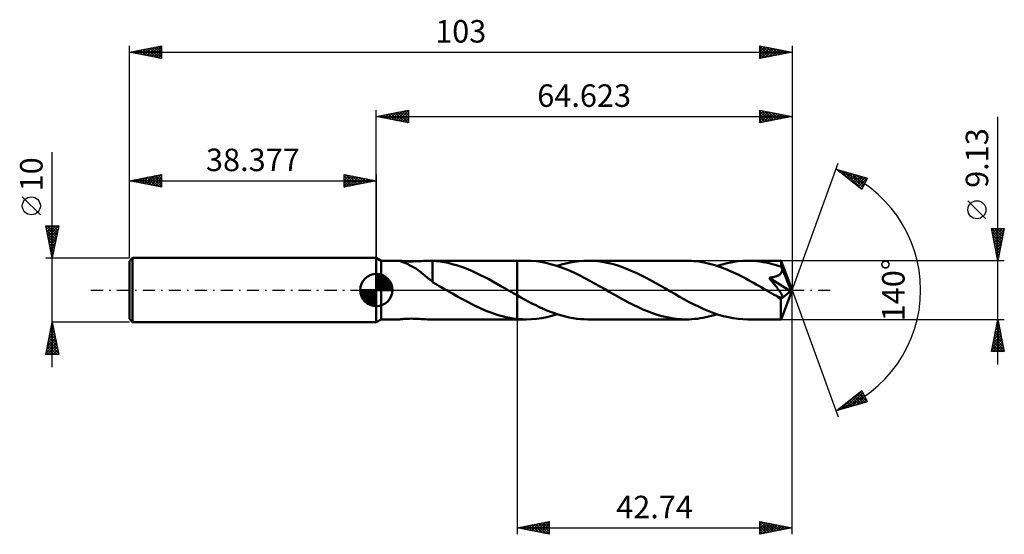
# Model space of a CAD drawing. Units: millimetres. Extents: x -55 to 98, y -38 to 42.
import ezdxf
from ezdxf.enums import TextEntityAlignment as Align

# ---------------------------------------------------------------- set-up
doc = ezdxf.new("R2010")
doc.units = ezdxf.units.MM
doc.header["$LTSCALE"] = 4.75
doc.linetypes.add('LONGDASH_DASH', pattern=[0.85, 0.4, -0.2, 0.05, -0.2])
for name, color, linetype in [('1', 4, 'CONTINUOUS'), ('2', 7, 'CONTINUOUS'), ('4', 2, 'LONGDASH_DASH'), ('CUT', 1, 'CONTINUOUS'), ('NOCUT', 7, 'CONTINUOUS'), ('SK1', 4, 'CONTINUOUS'), ('SK2', 7, 'CONTINUOUS'), ('SK4', 2, 'LONGDASH_DASH')]:
    doc.layers.add(name, color=color, linetype=linetype)
doc.styles.get("Standard").update_dxf_attribs({"font": 'Monospac821 BT'})

msp = doc.modelspace()

# ---------------------------------------------------------------- linework, layer by layer
at = {"layer": '1', "color": 4, "linetype": 'CONTINUOUS', "lineweight": 50}
for p, q in [((0.75, 4.56), (0, 5)), ((0, -5), (0, 5)), ((0.75, 4.56), (3.61, 4.56)), ((0.75, -4.57), (0.75, 4.56)), ((3.6, 4.56), (3.6, 4.56)), ((3.6, 4.56), (3.6, 4.56)), ((3.64, 4.54), (3.6, 4.56)), ((3.6, 4.56), (3.61, 4.56)), ((3.6, 4.56), (3.6, 4.56)), ((3.6, 4.56), (3.6, 4.56)), ((3.67, 4.56), (3.61, 4.56)), ((3.61, 4.56), (3.61, 4.56)), ((3.7, 4.52), (3.64, 4.54)), ((3.78, 4.55), (3.67, 4.56)), ((3.78, 4.49), (3.7, 4.52)), ((3.92, 4.53), (3.78, 4.55)), ((3.88, 4.45), (3.78, 4.49)), ((4, 4.41), (3.88, 4.45)), ((4.09, 4.51), (3.92, 4.53)), ((4.13, 4.36), (4, 4.41)), ((4.28, 4.5), (4.09, 4.51)), ((4.28, 4.3), (4.13, 4.36)), ((4.48, 4.48), (4.28, 4.5)), ((4.44, 4.23), (4.28, 4.3)), ((4.61, 4.16), (4.44, 4.23)), ((4.69, 4.47), (4.48, 4.48)), ((4.79, 4.08), (4.61, 4.16)), ((4.93, 4.46), (4.69, 4.47)), ((4.98, 3.99), (4.79, 4.08)), ((5.18, 4.46), (4.93, 4.46)), ((5.17, 3.89), (4.98, 3.99)), ((5.36, 3.79), (5.17, 3.89)), ((5.45, 4.45), (5.18, 4.46)), ((5.55, 3.69), (5.36, 3.79)), ((5.45, 4.45), (5.73, 4.46)), ((5.75, 3.57), (5.55, 3.69)), ((5.73, 4.46), (6.03, 4.47)), ((5.94, 3.46), (5.75, 3.57)), ((6.13, 3.34), (5.94, 3.46)), ((6.03, 4.47), (6.34, 4.48)), ((6.33, 3.21), (6.13, 3.34)), ((6.52, 3.07), (6.33, 3.21)), ((6.34, 4.48), (6.66, 4.5)), ((6.71, 2.94), (6.52, 3.07)), ((6.66, 4.5), (6.99, 4.52)), ((6.99, 4.52), (7.31, 4.53)), ((7.31, 4.53), (7.63, 4.55)), ((7.63, 4.55), (7.95, 4.56)), ((7.95, 4.56), (8.26, 4.57)), ((8.25, 4.56), (21.88, 4.56)), ((8.34, 4.56), (8.26, 4.57)), ((8.42, 4.56), (8.34, 4.56)), ((8.5, 4.56), (8.42, 4.56)), ((8.58, 4.56), (8.5, 4.56)), ((8.66, 4.56), (8.58, 4.56)), ((8.74, 4.55), (8.66, 4.56)), ((9.32, 4.5), (8.74, 4.55)), ((8.74, 1.44), (8.74, 4.55)), ((9.92, 4.44), (9.32, 4.5)), ((10.55, 4.34), (9.92, 4.44)), ((11.18, 4.21), (10.55, 4.34)), ((11.81, 4.05), (11.18, 4.21)), ((12.44, 3.87), (11.81, 4.05)), ((13.07, 3.67), (12.44, 3.87)), ((13.7, 3.44), (13.07, 3.67)), ((14.33, 3.19), (13.7, 3.44)), ((14.96, 2.93), (14.33, 3.19)), ((23.31, 4.57), (21.88, 4.57)), ((21.88, 4.56), (21.88, 4.57)), ((21.88, -0.81), (21.88, 4.56)), ((21.88, -4.57), (21.88, 4.57)), ((24.07, 4.55), (23.31, 4.57)), ((24.83, 4.48), (24.07, 4.55)), ((25.59, 4.38), (24.83, 4.48)), ((26.34, 4.24), (25.59, 4.38)), ((27.1, 4.05), (26.34, 4.24)), ((27.86, 3.83), (27.1, 4.05)), ((28.61, 3.58), (27.86, 3.83)), ((28.1, 3.75), (28.79, 3.96)), ((29.37, 3.29), (28.61, 3.58)), ((28.79, 3.96), (29.47, 4.15)), ((30.13, 2.97), (29.37, 3.29)), ((29.47, 4.15), (30.16, 4.3)), ((30.16, 4.3), (30.84, 4.41)), ((30.84, 4.41), (31.52, 4.5)), ((31.52, 4.5), (32.21, 4.55)), ((32.21, 4.55), (32.89, 4.57)), ((33.64, 4.55), (32.89, 4.57)), ((48.17, 4.57), (32.89, 4.57)), ((34.39, 4.48), (33.64, 4.55)), ((35.14, 4.38), (34.39, 4.48)), ((35.89, 4.24), (35.14, 4.38)), ((36.64, 4.06), (35.89, 4.24)), ((37.39, 3.85), (36.64, 4.06)), ((38.13, 3.6), (37.39, 3.85)), ((38.88, 3.32), (38.13, 3.6)), ((39.63, 3.01), (38.88, 3.32)), ((48.57, 4.56), (48.17, 4.57)), ((48.97, 4.54), (48.57, 4.56)), ((49.38, 4.51), (48.97, 4.54)), ((49.78, 4.47), (49.38, 4.51)), ((50.18, 4.42), (49.78, 4.47)), ((50.58, 4.35), (50.18, 4.42)), ((50.99, 4.28), (50.58, 4.35)), ((51.39, 4.19), (50.99, 4.28)), ((51.79, 4.1), (51.39, 4.19)), ((52.2, 3.99), (51.79, 4.1)), ((52.6, 3.87), (52.2, 3.99)), ((53, 3.74), (52.6, 3.87)), ((52.96, 3.75), (53.76, 4)), ((53.4, 3.6), (53, 3.74)), ((53.81, 3.46), (53.4, 3.6)), ((53.76, 4), (54.56, 4.2)), ((54.21, 3.3), (53.81, 3.46)), ((54.61, 3.13), (54.21, 3.3)), ((54.56, 4.2), (55.36, 4.36)), ((55.02, 2.96), (54.61, 3.13)), ((55.36, 4.36), (56.16, 4.47)), ((56.16, 4.47), (56.95, 4.54)), ((56.95, 4.54), (57.75, 4.57)), ((58.23, 4.56), (57.75, 4.57)), ((62.92, 4.56), (57.75, 4.57)), ((58.7, 4.53), (58.23, 4.56)), ((59.17, 4.49), (58.7, 4.53)), ((59.65, 4.43), (59.17, 4.49)), ((60.12, 4.36), (59.65, 4.43)), ((60.59, 4.27), (60.12, 4.36)), ((61.07, 4.17), (60.59, 4.27)), ((61.54, 4.05), (61.07, 4.17)), ((62.01, 3.92), (61.54, 4.05)), ((62.49, 3.77), (62.01, 3.92)), ((62.96, 3.61), (62.49, 3.77)), ((62.93, 4.54), (62.92, 4.56)), ((64.62, 0), (62.92, 4.56)), ((62.92, 4.56), (62.92, 4.56)), ((62.92, 4.56), (62.92, 4.56)), ((62.92, 4.56), (62.92, 4.56)), ((62.92, 4.56), (62.92, 4.56)), ((62.92, 4.56), (62.92, 4.56)), ((62.92, 4.56), (62.92, 4.56)), ((62.93, 4.52), (62.93, 4.54)), ((62.94, 4.48), (62.93, 4.52)), ((62.94, 4.43), (62.94, 4.48)), ((62.94, 4.37), (62.94, 4.43)), ((62.95, 4.3), (62.94, 4.37)), ((62.95, 4.23), (62.95, 4.3)), ((62.96, 4.14), (62.95, 4.23)), ((62.96, 4.05), (62.96, 4.14)), ((64.62, 0), (62.96, 4.05)), ((62.96, 3.61), (62.96, 4.05)), ((62.97, 3.59), (62.96, 3.61)), ((62.98, 3.56), (62.97, 3.59)), ((62.99, 3.54), (62.98, 3.56)), ((63, 3.52), (62.99, 3.54)), ((63.01, 3.49), (63, 3.52)), ((63.02, 3.47), (63.01, 3.49)), ((63.03, 3.45), (63.02, 3.47)), ((63.05, 3.35), (63.03, 3.45)), ((63.64, 1.96), (63.03, 3.45)), ((63.07, 3.26), (63.05, 3.35)), ((63.06, 2.97), (63.07, 3.06)), ((63.08, 3.16), (63.07, 3.26)), ((63.07, 3.06), (63.08, 3.16)), ((6.91, 2.79), (6.71, 2.94)), ((7.1, 2.65), (6.91, 2.79)), ((7.29, 2.49), (7.1, 2.65)), ((7.48, 2.34), (7.29, 2.49)), ((7.67, 2.18), (7.48, 2.34)), ((7.85, 2.03), (7.67, 2.18)), ((8.03, 1.87), (7.85, 2.03)), ((8.21, 1.72), (8.03, 1.87)), ((8.39, 1.57), (8.21, 1.72)), ((8.56, 1.42), (8.39, 1.57)), ((15.59, 2.64), (14.96, 2.93)), ((16.22, 2.33), (15.59, 2.64)), ((16.85, 2.01), (16.22, 2.33)), ((17.48, 1.68), (16.85, 2.01)), ((18.11, 1.34), (17.48, 1.68)), ((30.89, 2.63), (30.13, 2.97)), ((31.65, 2.26), (30.89, 2.63)), ((32.41, 1.87), (31.65, 2.26)), ((33.17, 1.46), (32.41, 1.87)), ((40.37, 2.67), (39.63, 3.01)), ((41.12, 2.31), (40.37, 2.67)), ((41.86, 1.93), (41.12, 2.31)), ((42.61, 1.53), (41.86, 1.93)), ((43.36, 1.12), (42.61, 1.53)), ((55.42, 2.78), (55.02, 2.96)), ((55.83, 2.59), (55.42, 2.78)), ((56.23, 2.4), (55.83, 2.59)), ((56.63, 2.2), (56.23, 2.4)), ((57.03, 1.99), (56.63, 2.2)), ((57.44, 1.78), (57.03, 1.99)), ((57.84, 1.56), (57.44, 1.78)), ((58.24, 1.34), (57.84, 1.56)), ((61.05, 1.9), (61.18, 1.92)), ((61.17, 1.76), (61.05, 1.9)), ((64.39, -0.19), (61.05, 1.9)), ((61.29, 1.61), (61.17, 1.76)), ((61.18, 1.92), (61.3, 1.94)), ((61.4, 1.47), (61.29, 1.61)), ((61.3, 1.94), (61.43, 1.96)), ((61.43, 1.96), (61.55, 1.98)), ((61.55, 1.98), (61.67, 2)), ((61.67, 2), (61.78, 2.03)), ((61.78, 2.03), (61.9, 2.06)), ((61.9, 2.06), (62, 2.09)), ((62, 2.09), (62.11, 2.12)), ((62.11, 2.12), (62.21, 2.16)), ((62.21, 2.16), (62.32, 2.2)), ((62.32, 2.2), (62.42, 2.24)), ((62.42, 2.24), (62.52, 2.29)), ((62.52, 2.29), (62.61, 2.34)), ((62.61, 2.34), (62.7, 2.4)), ((62.7, 2.4), (62.78, 2.47)), ((62.78, 2.47), (62.85, 2.54)), ((62.85, 2.54), (62.91, 2.61)), ((62.91, 2.61), (62.97, 2.7)), ((62.97, 2.7), (63.01, 2.78)), ((63.01, 2.78), (63.04, 2.87)), ((63.04, 2.87), (63.06, 2.97)), ((63.93, 1.27), (63.64, 1.96)), ((8.74, 1.27), (8.56, 1.42)), ((8.74, 1.45), (8.74, 1.45)), ((8.74, 1.45), (8.74, 1.45)), ((8.74, 1.44), (8.74, 1.45)), ((8.74, 1.41), (8.74, 1.45)), ((8.74, 1.44), (8.74, 1.44)), ((8.74, 1.44), (8.74, 1.44)), ((8.74, 1.38), (8.74, 1.41)), ((8.74, 1.35), (8.74, 1.38)), ((8.74, 1.32), (8.74, 1.35)), ((8.74, 1.3), (8.74, 1.32)), ((8.74, 1.27), (8.74, 1.3)), ((8.74, 1.23), (8.74, 1.27)), ((9.11, 1.01), (8.74, 1.23)), ((9.46, 0.81), (9.11, 1.01)), ((9.79, 0.63), (9.46, 0.81)), ((10.08, 0.46), (9.79, 0.63)), ((10.35, 0.31), (10.08, 0.46)), ((10.62, 0.15), (10.35, 0.31)), ((10.89, 0), (10.62, 0.15)), ((10.96, -0.04), (10.89, 0)), ((18.74, 0.99), (18.11, 1.34)), ((19.37, 0.63), (18.74, 0.99)), ((20, 0.27), (19.37, 0.63)), ((20.08, 0.22), (20, 0.27)), ((20.15, 0.18), (20.08, 0.22)), ((20.31, 0.09), (20.15, 0.18)), ((20.39, 0.04), (20.31, 0.09)), ((20.46, 0), (20.39, 0.04)), ((20.67, -0.12), (20.46, 0)), ((33.93, 1.04), (33.17, 1.46)), ((34.69, 0.61), (33.93, 1.04)), ((35.45, 0.17), (34.69, 0.61)), ((36.21, -0.27), (35.45, 0.17)), ((44.11, 0.7), (43.36, 1.12)), ((44.86, 0.27), (44.11, 0.7)), ((45.62, -0.17), (44.86, 0.27)), ((58.64, 1.12), (58.24, 1.34)), ((59.05, 0.89), (58.64, 1.12)), ((59.45, 0.66), (59.05, 0.89)), ((59.85, 0.43), (59.45, 0.66)), ((60.26, 0.2), (59.85, 0.43)), ((60.66, -0.04), (60.26, 0.2)), ((61.52, 1.33), (61.4, 1.47)), ((61.63, 1.2), (61.52, 1.33)), ((61.74, 1.06), (61.63, 1.2)), ((61.85, 0.93), (61.74, 1.06)), ((61.95, 0.8), (61.85, 0.93)), ((62.05, 0.68), (61.95, 0.8)), ((62.15, 0.56), (62.05, 0.68)), ((62.24, 0.44), (62.15, 0.56)), ((62.33, 0.32), (62.24, 0.44)), ((62.41, 0.21), (62.33, 0.32)), ((62.49, 0.1), (62.41, 0.21)), ((62.57, 0), (62.49, 0.1)), ((62.92, -4.56), (64.62, 0)), ((64.09, 0.85), (63.93, 1.27)), ((64.19, 0.58), (64.09, 0.85)), ((64.26, 0.38), (64.19, 0.58)), ((64.31, 0.23), (64.26, 0.38)), ((64.34, 0.1), (64.31, 0.23)), ((64.34, 0.05), (64.33, 0.1)), ((64.62, 0), (64.33, 0.1)), ((64.34, 0.1), (64.33, 0.1)), ((64.62, 0), (64.34, 0.1)), ((64.36, 0.01), (64.34, 0.05)), ((64.36, -0.03), (64.36, 0.01)), ((11.04, -0.09), (10.96, -0.04)), ((11.12, -0.13), (11.04, -0.09)), ((11.19, -0.18), (11.12, -0.13)), ((11.27, -0.22), (11.19, -0.18)), ((11.35, -0.27), (11.27, -0.22)), ((11.93, -0.6), (11.35, -0.27)), ((12.52, -0.94), (11.93, -0.6)), ((13.1, -1.26), (12.52, -0.94)), ((13.69, -1.58), (13.1, -1.26)), ((20.87, -0.23), (20.67, -0.12)), ((21.07, -0.35), (20.87, -0.23)), ((21.27, -0.47), (21.07, -0.35)), ((21.48, -0.58), (21.27, -0.47)), ((21.68, -0.7), (21.48, -0.58)), ((21.88, -0.81), (21.68, -0.7)), ((21.88, -0.81), (21.88, -0.81)), ((21.88, -0.81), (21.88, -0.81)), ((21.88, -0.81), (21.88, -0.81)), ((21.88, -0.81), (21.88, -0.81)), ((22.46, -1.14), (21.88, -0.81)), ((23.04, -1.46), (22.46, -1.14)), ((23.62, -1.77), (23.04, -1.46)), ((36.96, -0.7), (36.21, -0.27)), ((37.7, -1.12), (36.96, -0.7)), ((38.44, -1.53), (37.7, -1.12)), ((39.19, -1.93), (38.44, -1.53)), ((46.38, -0.61), (45.62, -0.17)), ((47.14, -1.04), (46.38, -0.61)), ((47.9, -1.46), (47.14, -1.04)), ((48.65, -1.87), (47.9, -1.46)), ((61.07, -0.27), (60.66, -0.04)), ((61.24, -0.37), (61.07, -0.27)), ((61.41, -0.47), (61.24, -0.37)), ((61.59, -0.57), (61.41, -0.47)), ((61.76, -0.67), (61.59, -0.57)), ((61.94, -0.77), (61.76, -0.67)), ((62.11, -0.86), (61.94, -0.77)), ((62.2, -0.91), (62.11, -0.86)), ((62.28, -0.95), (62.2, -0.91)), ((62.37, -0.99), (62.28, -0.95)), ((62.46, -1.03), (62.37, -0.99)), ((62.54, -1.07), (62.46, -1.03)), ((62.63, -1.1), (62.54, -1.07)), ((62.64, -0.1), (62.57, 0)), ((62.71, -1.13), (62.63, -1.1)), ((62.71, -0.2), (62.64, -0.1)), ((62.78, -0.29), (62.71, -0.2)), ((62.79, -1.15), (62.71, -1.13)), ((62.84, -0.38), (62.78, -0.29)), ((62.87, -1.17), (62.79, -1.15)), ((62.89, -0.47), (62.84, -0.38)), ((62.87, -1.41), (64.39, -0.19)), ((62.94, -1.18), (62.87, -1.17)), ((62.87, -1.69), (62.87, -1.41)), ((62.95, -0.56), (62.89, -0.47)), ((63.01, -1.18), (62.94, -1.18)), ((62.99, -0.64), (62.95, -0.56)), ((63.04, -0.72), (62.99, -0.64)), ((63.01, -1.18), (63.07, -1.17)), ((63.07, -0.79), (63.04, -0.72)), ((63.1, -0.86), (63.07, -0.79)), ((63.07, -1.17), (63.11, -1.15)), ((63.13, -0.93), (63.1, -0.86)), ((63.11, -1.15), (63.14, -1.11)), ((63.14, -1), (63.13, -0.93)), ((63.15, -1.06), (63.14, -1)), ((63.14, -1.11), (63.15, -1.06)), ((64.37, -0.08), (64.36, -0.03)), ((64.38, -0.11), (64.37, -0.08)), ((64.38, -0.15), (64.38, -0.11)), ((64.39, -0.19), (64.38, -0.15)), ((14.27, -1.9), (13.69, -1.58)), ((14.86, -2.2), (14.27, -1.9)), ((15.45, -2.49), (14.86, -2.2)), ((16.03, -2.76), (15.45, -2.49)), ((16.61, -3.02), (16.03, -2.76)), ((17.2, -3.27), (16.61, -3.02)), ((24.2, -2.08), (23.62, -1.77)), ((24.78, -2.37), (24.2, -2.08)), ((25.36, -2.65), (24.78, -2.37)), ((25.94, -2.91), (25.36, -2.65)), ((26.52, -3.16), (25.94, -2.91)), ((39.93, -2.31), (39.19, -1.93)), ((40.68, -2.67), (39.93, -2.31)), ((41.43, -3), (40.68, -2.67)), ((42.17, -3.31), (41.43, -3)), ((49.41, -2.26), (48.65, -1.87)), ((50.17, -2.63), (49.41, -2.26)), ((50.93, -2.97), (50.17, -2.63)), ((51.69, -3.29), (50.93, -2.97)), ((62.87, -1.96), (62.87, -1.69)), ((62.87, -2.22), (62.87, -1.96)), ((62.87, -2.48), (62.87, -2.22)), ((62.87, -2.73), (62.87, -2.48)), ((62.87, -2.96), (62.87, -2.73)), ((62.87, -3.19), (62.87, -2.96)), ((0, -5), (0.75, -4.57)), ((0.75, -4.57), (3.61, -4.57)), ((3.61, -4.57), (3.67, -4.56)), ((3.67, -4.56), (3.78, -4.55)), ((3.78, -4.55), (3.92, -4.53)), ((3.92, -4.53), (4.09, -4.51)), ((4.09, -4.51), (4.28, -4.5)), ((4.28, -4.5), (4.48, -4.48)), ((4.48, -4.48), (4.69, -4.47)), ((4.69, -4.47), (4.93, -4.46)), ((4.93, -4.46), (5.18, -4.46)), ((5.18, -4.46), (5.45, -4.45)), ((5.73, -4.46), (5.45, -4.45)), ((6.03, -4.47), (5.73, -4.46)), ((6.34, -4.48), (6.03, -4.47)), ((6.66, -4.5), (6.34, -4.48)), ((6.99, -4.52), (6.66, -4.5)), ((7.31, -4.53), (6.99, -4.52)), ((7.63, -4.55), (7.31, -4.53)), ((7.95, -4.56), (7.63, -4.55)), ((8.26, -4.57), (7.95, -4.56)), ((8.25, -4.57), (21.88, -4.57)), ((17.78, -3.49), (17.2, -3.27)), ((18.37, -3.7), (17.78, -3.49)), ((18.95, -3.89), (18.37, -3.7)), ((19.54, -4.06), (18.95, -3.89)), ((20.12, -4.2), (19.54, -4.06)), ((20.71, -4.32), (20.12, -4.2)), ((21.3, -4.42), (20.71, -4.32)), ((21.88, -4.49), (21.3, -4.42)), ((21.88, -4.49), (21.88, -4.49)), ((21.88, -4.49), (21.88, -4.49)), ((21.88, -4.49), (21.88, -4.49)), ((21.88, -4.49), (21.88, -4.49)), ((21.88, -4.49), (21.88, -4.49)), ((22.09, -4.51), (21.88, -4.49)), ((21.88, -4.57), (21.88, -4.49)), ((21.88, -4.57), (21.88, -4.57)), ((21.88, -4.57), (23.31, -4.57)), ((22.29, -4.53), (22.09, -4.51)), ((22.5, -4.54), (22.29, -4.53)), ((22.7, -4.55), (22.5, -4.54)), ((22.9, -4.56), (22.7, -4.55)), ((23.11, -4.56), (22.9, -4.56)), ((23.31, -4.57), (23.11, -4.56)), ((23.31, -4.57), (24.11, -4.54)), ((24.11, -4.54), (24.91, -4.47)), ((24.91, -4.47), (25.71, -4.36)), ((25.71, -4.36), (26.51, -4.2)), ((26.51, -4.2), (27.31, -4)), ((27.1, -3.4), (26.52, -3.16)), ((27.68, -3.61), (27.1, -3.4)), ((27.31, -4), (28.1, -3.75)), ((28.26, -3.81), (27.68, -3.61)), ((28.84, -3.98), (28.26, -3.81)), ((29.42, -4.13), (28.84, -3.98)), ((30, -4.26), (29.42, -4.13)), ((30.58, -4.37), (30, -4.26)), ((31.16, -4.46), (30.58, -4.37)), ((31.74, -4.52), (31.16, -4.46)), ((32.31, -4.55), (31.74, -4.52)), ((32.89, -4.57), (32.31, -4.55)), ((32.89, -4.57), (48.17, -4.57)), ((42.92, -3.6), (42.17, -3.31)), ((43.67, -3.84), (42.92, -3.6)), ((44.41, -4.06), (43.67, -3.84)), ((45.16, -4.24), (44.41, -4.06)), ((45.92, -4.38), (45.16, -4.24)), ((46.67, -4.48), (45.92, -4.38)), ((47.42, -4.54), (46.67, -4.48)), ((48.17, -4.57), (47.42, -4.54)), ((48.17, -4.57), (48.61, -4.56)), ((48.61, -4.56), (49.04, -4.54)), ((49.04, -4.54), (49.48, -4.5)), ((49.48, -4.5), (49.91, -4.46)), ((49.91, -4.46), (50.35, -4.39)), ((50.35, -4.39), (50.78, -4.32)), ((50.78, -4.32), (51.22, -4.23)), ((51.22, -4.23), (51.65, -4.13)), ((51.65, -4.13), (52.09, -4.02)), ((52.45, -3.58), (51.69, -3.29)), ((52.09, -4.02), (52.53, -3.89)), ((53.21, -3.83), (52.45, -3.58)), ((52.53, -3.89), (52.96, -3.75)), ((53.97, -4.05), (53.21, -3.83)), ((54.73, -4.24), (53.97, -4.05)), ((55.49, -4.38), (54.73, -4.24)), ((56.24, -4.48), (55.49, -4.38)), ((57, -4.54), (56.24, -4.48)), ((57.75, -4.57), (57, -4.54)), ((57.75, -4.57), (62.92, -4.57)), ((62.88, -3.4), (62.87, -3.19)), ((62.88, -3.6), (62.88, -3.4)), ((62.88, -3.78), (62.88, -3.6)), ((62.88, -3.95), (62.88, -3.78)), ((62.89, -4.09), (62.88, -3.95)), ((62.89, -4.21), (62.89, -4.09)), ((62.9, -4.32), (62.89, -4.21)), ((62.9, -4.41), (62.9, -4.32)), ((62.9, -4.47), (62.9, -4.41)), ((62.91, -4.52), (62.9, -4.47)), ((62.91, -4.55), (62.91, -4.52)), ((62.92, -4.57), (62.91, -4.55)), ((62.92, -4.57), (62.92, -4.56)), ((62.92, -4.56), (62.92, -4.56)), ((62.92, -4.56), (62.92, -4.56)), ((62.92, -4.56), (62.92, -4.56)), ((62.92, -4.56), (62.92, -4.56)), ((62.92, -4.56), (62.92, -4.56))]:
    msp.add_line(p, q, dxfattribs=at)
msp.add_ellipse((64.62, 0), major_axis=(-6.45, 4.2), ratio=0.278612, start_param=1.356636, end_param=1.479737, dxfattribs=at)
at = {"layer": '2', "color": 7, "linetype": 'CONTINUOUS', "lineweight": 25}
for p, q in [((0, 5), (0, 28)), ((0, 27), (5, 28)), ((1.99, 26.6), (2.99, 27.6)), ((2.35, 26.53), (3.52, 27.7)), ((2.7, 26.46), (4.05, 27.81)), ((2.96, 27.59), (4.43, 26.11)), ((3.05, 26.39), (4.58, 27.92)), ((3.31, 27.66), (4.96, 26.01)), ((3.41, 26.32), (5, 27.91)), ((3.66, 27.73), (5, 26.4)), ((4.02, 27.8), (5, 26.82)), ((4.37, 27.87), (5, 27.24)), ((4.72, 27.94), (5, 27.67)), ((5, 28), (5, 26)), ((59.62, 26), (59.62, 28)), ((59.62, 28), (64.62, 27)), ((59.62, 27.67), (59.9, 27.94)), ((59.62, 27.24), (60.25, 27.87)), ((59.62, 26.82), (60.61, 27.8)), ((59.62, 27.78), (61.1, 26.3)), ((59.62, 26.4), (60.96, 27.73)), ((59.66, 26.01), (61.31, 27.66)), ((59.87, 27.95), (61.46, 26.37)), ((60.19, 26.11), (61.67, 27.59)), ((60.4, 27.84), (61.81, 26.44)), ((60.93, 27.74), (62.16, 26.51)), ((61.46, 27.63), (62.52, 26.58)), ((64.62, 28), (64.62, 0)), ((0, 27), (64.62, 27)), ((5, 26), (0, 27)), ((0.13, 27.03), (0.19, 26.96)), ((0.23, 26.95), (0.34, 27.07)), ((0.48, 27.1), (0.72, 26.86)), ((0.58, 26.88), (0.87, 27.17)), ((0.83, 27.17), (1.25, 26.75)), ((0.93, 26.81), (1.4, 27.28)), ((1.19, 27.24), (1.78, 26.64)), ((1.29, 26.74), (1.93, 27.39)), ((1.54, 27.31), (2.31, 26.54)), ((1.64, 26.67), (2.46, 27.49)), ((1.9, 27.38), (2.84, 26.43)), ((2.25, 27.45), (3.37, 26.33)), ((2.6, 27.52), (3.9, 26.22)), ((3.76, 26.25), (5, 27.49)), ((4.12, 26.18), (5, 27.06)), ((4.47, 26.11), (5, 26.64)), ((4.82, 26.04), (5, 26.21)), ((59.62, 27.35), (60.75, 26.23)), ((64.62, 27), (59.62, 26)), ((59.62, 26.93), (60.4, 26.15)), ((59.62, 26.5), (60.04, 26.08)), ((59.62, 26.08), (59.69, 26.01)), ((60.72, 26.22), (62.02, 27.52)), ((61.25, 26.33), (62.37, 27.45)), ((61.78, 26.43), (62.73, 27.38)), ((61.99, 27.53), (62.87, 26.65)), ((62.31, 26.54), (63.08, 27.31)), ((62.52, 27.42), (63.22, 26.72)), ((62.84, 26.64), (63.43, 27.24)), ((63.05, 27.31), (63.58, 26.79)), ((63.37, 26.75), (63.79, 27.17)), ((63.58, 27.21), (63.93, 26.86)), ((63.9, 26.86), (64.14, 27.1)), ((64.12, 27.1), (64.28, 26.93)), ((64.43, 26.96), (64.5, 27.03)), ((96.62, -11.56), (96.62, 26.96)), ((64.62, 0), (71.81, 19.73)), ((71.46, 18.79), (76.37, 17.4)), ((75.45, 15.62), (71.46, 18.79)), ((71.61, 18.68), (71.66, 18.74)), ((71.62, 18.75), (72.01, 18.36)), ((71.84, 18.49), (71.99, 18.64)), ((72.08, 18.3), (72.32, 18.55)), ((72.21, 18.58), (74.08, 16.72)), ((72.32, 18.12), (72.65, 18.46)), ((72.8, 18.41), (75.5, 15.71)), ((72.55, 17.93), (72.98, 18.36)), ((72.79, 17.74), (73.31, 18.27)), ((73.02, 17.55), (73.64, 18.17)), ((73.26, 17.36), (73.98, 18.08)), ((73.4, 18.24), (75.65, 15.99)), ((73.5, 17.18), (74.31, 17.99)), ((73.73, 16.99), (74.64, 17.89)), ((73.97, 16.8), (74.97, 17.8)), ((73.99, 18.08), (75.79, 16.27)), ((74.21, 16.61), (75.3, 17.7)), ((74.44, 16.43), (75.63, 17.61)), ((74.58, 17.91), (75.93, 16.56)), ((74.68, 16.24), (75.96, 17.52)), ((74.91, 16.05), (76.29, 17.42)), ((75.18, 17.74), (76.08, 16.84)), ((76.37, 17.4), (75.45, 15.62)), ((75.77, 17.57), (76.22, 17.12)), ((76.36, 17.4), (76.37, 17.4)), ((75.15, 15.86), (76.03, 16.74)), ((75.39, 15.67), (75.58, 15.87)), ((94.77, 11.09), (91.97, 13.89)), ((96.62, 4.56), (95.62, 9.56)), ((95.62, 9.56), (97.62, 9.56)), ((95.63, 9.53), (95.66, 9.56)), ((95.65, 9.56), (97.29, 7.92)), ((95.7, 9.18), (96.08, 9.56)), ((95.77, 8.83), (96.51, 9.56)), ((95.84, 8.47), (96.93, 9.56)), ((95.91, 8.12), (97.36, 9.56)), ((95.98, 7.77), (97.58, 9.37)), ((96.08, 9.56), (97.37, 8.28)), ((96.5, 9.56), (97.44, 8.63)), ((97.62, 9.56), (96.62, 4.56)), ((96.93, 9.56), (97.51, 8.98)), ((97.35, 9.56), (97.58, 9.34)), ((95.72, 9.07), (97.22, 7.57)), ((95.83, 8.54), (97.15, 7.22)), ((95.93, 8.01), (97.08, 6.86)), ((96.05, 7.41), (97.48, 8.84)), ((96.12, 7.06), (97.37, 8.31)), ((96.19, 6.71), (97.27, 7.78)), ((96.04, 7.48), (97.01, 6.51)), ((96.15, 6.95), (96.94, 6.16)), ((96.25, 6.42), (96.87, 5.8)), ((96.27, 6.35), (97.16, 7.25)), ((96.34, 6), (97.05, 6.72)), ((96.41, 5.65), (96.95, 6.19)), ((96.36, 5.89), (96.8, 5.45)), ((96.46, 5.36), (96.73, 5.09)), ((96.48, 5.29), (96.84, 5.66)), ((96.55, 4.94), (96.74, 5.13)), ((96.57, 4.83), (96.66, 4.74)), ((96.62, 4.59), (96.63, 4.6)), ((97.62, 4.56), (62.96, 4.56)), ((64.62, -38), (64.62, 0)), ((64.62, 0), (71.81, -19.73)), ((21.88, -4.57), (21.88, -38)), ((62.96, -4.57), (97.62, -4.57)), ((95.62, -9.57), (96.62, -4.57)), ((96.62, -4.57), (97.62, -9.57)), ((96.62, -4.58), (96.63, -4.58)), ((96.2, -6.7), (96.91, -5.99)), ((96.3, -6.17), (96.84, -5.64)), ((96.34, -5.97), (97.05, -6.68)), ((96.41, -5.64), (96.77, -5.28)), ((96.41, -5.62), (96.94, -6.15)), ((96.48, -5.27), (96.83, -5.62)), ((96.51, -5.11), (96.7, -4.93)), ((96.55, -4.91), (96.73, -5.09)), ((95.77, -8.83), (97.19, -7.41)), ((95.88, -8.29), (97.12, -7.05)), ((95.98, -7.76), (97.05, -6.7)), ((96.06, -7.39), (97.47, -8.8)), ((96.09, -7.23), (96.98, -6.34)), ((96.13, -7.03), (97.36, -8.27)), ((96.2, -6.68), (97.26, -7.74)), ((96.27, -6.33), (97.15, -7.21)), ((95.66, -9.36), (97.26, -7.76)), ((95.7, -9.16), (96.11, -9.57)), ((95.78, -8.8), (96.54, -9.57)), ((95.85, -8.45), (96.96, -9.57)), ((95.88, -9.57), (97.33, -8.11)), ((95.92, -8.09), (97.39, -9.57)), ((95.99, -7.74), (97.58, -9.33)), ((96.3, -9.57), (97.4, -8.47)), ((96.73, -9.57), (97.47, -8.82)), ((97.15, -9.57), (97.54, -9.17)), ((97.62, -9.57), (95.62, -9.57)), ((95.63, -9.51), (95.69, -9.57)), ((97.58, -9.57), (97.62, -9.53)), ((71.46, -18.79), (75.45, -15.62)), ((72.2, -18.59), (74.03, -16.75)), ((72.79, -18.42), (75.5, -15.71)), ((73.38, -18.25), (75.64, -15.99)), ((73.98, -18.08), (75.79, -16.27)), ((74.03, -16.75), (75.05, -17.77)), ((74.27, -16.57), (75.38, -17.68)), ((74.5, -16.38), (75.71, -17.59)), ((74.57, -17.91), (75.93, -16.55)), ((74.74, -16.19), (76.04, -17.49)), ((74.97, -16), (76.36, -17.39)), ((75.16, -17.74), (76.08, -16.83)), ((75.21, -15.81), (75.92, -16.52)), ((75.45, -15.62), (76.37, -17.4)), ((75.45, -15.63), (75.47, -15.65)), ((76.37, -17.4), (71.46, -18.79)), ((72.14, -18.26), (72.41, -18.53)), ((72.37, -18.07), (72.74, -18.43)), ((72.61, -17.88), (73.07, -18.34)), ((72.85, -17.69), (73.4, -18.24)), ((73.08, -17.51), (73.73, -18.15)), ((73.32, -17.32), (74.06, -18.06)), ((73.56, -17.13), (74.39, -17.96)), ((73.79, -16.94), (74.72, -17.87)), ((75.75, -17.57), (76.22, -17.11)), ((76.35, -17.41), (76.36, -17.39)), ((71.6, -18.75), (71.96, -18.4)), ((71.67, -18.63), (71.75, -18.71)), ((71.9, -18.44), (72.08, -18.62)), ((21.88, -37), (26.88, -36)), ((23.06, -37.23), (23.64, -36.65)), ((23.41, -37.31), (24.17, -36.54)), ((23.44, -36.69), (24.22, -37.47)), ((23.76, -37.38), (24.7, -36.44)), ((23.8, -36.62), (24.75, -37.57)), ((24.12, -37.45), (25.23, -36.33)), ((24.15, -36.55), (25.28, -37.68)), ((24.47, -37.52), (25.76, -36.22)), ((24.5, -36.48), (25.81, -37.79)), ((24.82, -37.59), (26.29, -36.12)), ((24.86, -36.41), (26.34, -37.89)), ((25.18, -37.66), (26.83, -36.01)), ((25.21, -36.33), (26.87, -38)), ((25.53, -37.73), (26.88, -36.38)), ((25.56, -36.26), (26.88, -37.58)), ((25.92, -36.19), (26.88, -37.16)), ((26.27, -36.12), (26.88, -36.74)), ((26.62, -36.05), (26.88, -36.31)), ((26.88, -36), (26.88, -38)), ((59.62, -38), (59.62, -36)), ((59.62, -36), (64.62, -37)), ((59.62, -36.27), (59.85, -36.04)), ((59.62, -36.69), (60.2, -36.12)), ((59.62, -37.12), (60.55, -36.19)), ((59.62, -37.54), (60.91, -36.26)), ((59.62, -36.29), (61.05, -37.71)), ((59.62, -37.96), (61.26, -36.33)), ((59.62, -36.71), (60.7, -37.79)), ((59.79, -36.03), (61.4, -37.64)), ((60.11, -37.9), (61.61, -36.4)), ((60.32, -36.14), (61.76, -37.57)), ((60.64, -37.8), (61.97, -36.47)), ((60.85, -36.25), (62.11, -37.5)), ((61.17, -37.69), (62.32, -36.54)), ((61.38, -36.35), (62.46, -37.43)), ((61.7, -37.58), (62.67, -36.61)), ((61.91, -36.46), (62.82, -37.36)), ((62.23, -37.48), (63.03, -36.68)), ((62.44, -36.56), (63.17, -37.29)), ((62.97, -36.67), (63.52, -37.22)), ((21.88, -37), (64.62, -37)), ((26.88, -38), (21.88, -37)), ((22, -37.02), (22.05, -36.97)), ((22.03, -36.97), (22.1, -37.04)), ((22.35, -37.09), (22.58, -36.86)), ((22.38, -36.9), (22.63, -37.15)), ((22.7, -37.16), (23.11, -36.75)), ((22.73, -36.83), (23.16, -37.26)), ((23.09, -36.76), (23.69, -37.36)), ((25.88, -37.8), (26.88, -36.8)), ((26.24, -37.87), (26.88, -37.23)), ((26.59, -37.94), (26.88, -37.65)), ((64.62, -37), (59.62, -38)), ((59.62, -37.14), (60.34, -37.86)), ((59.62, -37.56), (59.99, -37.93)), ((59.62, -37.99), (59.64, -38)), ((62.76, -37.37), (63.38, -36.75)), ((63.29, -37.27), (63.73, -36.82)), ((63.51, -36.78), (63.88, -37.15)), ((63.82, -37.16), (64.09, -36.89)), ((64.04, -36.88), (64.23, -37.08)), ((64.35, -37.05), (64.44, -36.96)), ((64.57, -36.99), (64.58, -37.01))]:
    msp.add_line(p, q, dxfattribs=at)
msp.add_circle((93.37, 12.49), 1.4, dxfattribs=at)
msp.add_arc((64.62, 0), 20, 290, 70, dxfattribs=at)
at = {"layer": '4', "color": 2, "linetype": 'LONGDASH_DASH', "lineweight": 25}
msp.add_line((0, 0), (64.62, 0), dxfattribs=at)
at = {"layer": 'CUT', "color": 1, "linetype": 'CONTINUOUS', "lineweight": 25}
for p, q in [((62.96, 4.56), (21.88, 4.56)), ((21.88, 4.56), (21.88, 0)), ((64.62, 0), (62.96, 4.56)), ((21.88, 0), (64.62, 0))]:
    msp.add_line(p, q, dxfattribs=at)
at = {"layer": 'NOCUT', "color": 7, "linetype": 'CONTINUOUS', "lineweight": 25}
for p, q in [((0.75, 4.56), (0, 5)), ((0, 5), (0, 0)), ((21.88, 4.56), (0.75, 4.56)), ((21.88, 0), (21.88, 4.57)), ((21.88, 4.57), (21.88, 4.56)), ((21.88, 4.56), (21.88, 0)), ((21.88, 4.56), (21.88, 0)), ((0, 0), (21.88, 0))]:
    msp.add_line(p, q, dxfattribs=at)
at = {"layer": 'SK1', "color": 4, "linetype": 'CONTINUOUS', "lineweight": 50}
for p, q in [((-37.88, 5), (-38.38, 4.5)), ((0, 5), (-37.88, 5)), ((-37.88, 5), (-37.88, -5)), ((-38.38, 4.5), (-38.38, -4.5)), ((0, 0), (0, 2.5)), ((0, 2.44), (0.06, 2.5)), ((0, 2.08), (0.39, 2.47)), ((0, 2.44), (2.44, 0)), ((0, 1.73), (0.68, 2.41)), ((0, 1.37), (0.94, 2.32)), ((0, 1.02), (1.18, 2.2)), ((0, 2.08), (2.08, 0)), ((0, 0.67), (1.4, 2.07)), ((0, 0.31), (1.6, 1.92)), ((0, 1.73), (1.73, 0)), ((0.04, 0), (1.79, 1.75)), ((0.31, 2.48), (2.48, 0.31)), ((0.39, 0), (1.95, 1.56)), ((0.76, 2.38), (2.38, 0.76)), ((1.49, 2.01), (2.01, 1.49)), ((0, 0), (-2.5, 0)), ((-2.5, -0.06), (-2.44, 0)), ((-2.47, -0.39), (-2.08, 0)), ((-2.41, -0.68), (-1.73, 0)), ((-2.32, -0.94), (-1.37, 0)), ((-2.2, -1.18), (-1.02, 0)), ((-2.16, 0), (0, -2.16)), ((-2.07, -1.4), (-0.67, 0)), ((-1.92, -1.6), (-0.31, 0)), ((-1.81, 0), (0, -1.81)), ((-1.45, 0), (0, -1.45)), ((-1.1, 0), (0, -1.1)), ((-0.75, 0), (0, -0.75)), ((-0.39, 0), (0, -0.39)), ((-0.04, 0), (0, -0.04)), ((0, 1.37), (1.37, 0)), ((0, 1.02), (1.02, 0)), ((0, 0.67), (0.67, 0)), ((0, 0.31), (0.31, 0)), ((0, 0), (2.5, 0)), ((0, -2.5), (0, 0)), ((0.75, 0), (2.1, 1.35)), ((1.1, 0), (2.23, 1.13)), ((1.45, 0), (2.34, 0.88)), ((1.81, 0), (2.42, 0.62)), ((2.16, 0), (2.48, 0.32)), ((-2.5, -0.02), (-0.02, -2.5)), ((-2.47, -0.4), (-0.4, -2.47)), ((-2.34, -0.88), (-0.88, -2.34)), ((-1.75, -1.79), (0, -0.04)), ((-1.56, -1.95), (0, -0.39)), ((-1.35, -2.1), (0, -0.75)), ((-1.13, -2.23), (0, -1.1)), ((-0.88, -2.34), (0, -1.45)), ((-0.62, -2.42), (0, -1.81)), ((-0.32, -2.48), (0, -2.16)), ((-38.38, -4.5), (-37.88, -5)), ((-37.88, -5), (0, -5))]:
    msp.add_line(p, q, dxfattribs=at)
for start, end in [(90, 180), (0, 90), (180, 270), (270, 0)]:
    msp.add_arc((0, 0), 2.5, start, end, dxfattribs=at)
at = {"layer": 'SK2', "color": 7, "linetype": 'CONTINUOUS', "lineweight": 25}
for p, q in [((-38.38, 10), (-38.38, 38)), ((-38.38, 37), (-33.38, 38)), ((-38.38, 37), (64.62, 37)), ((-33.38, 36), (-38.38, 37)), ((-38.14, 36.95), (-38.02, 37.07)), ((-38.1, 37.06), (-37.96, 36.92)), ((-37.79, 36.88), (-37.49, 37.18)), ((-37.74, 37.13), (-37.43, 36.81)), ((-37.43, 36.81), (-36.96, 37.28)), ((-37.39, 37.2), (-36.9, 36.7)), ((-37.08, 36.74), (-36.43, 37.39)), ((-37.04, 37.27), (-36.36, 36.6)), ((-36.73, 36.67), (-35.9, 37.49)), ((-36.68, 37.34), (-35.83, 36.49)), ((-36.37, 36.6), (-35.37, 37.6)), ((-36.33, 37.41), (-35.3, 36.39)), ((-36.02, 36.53), (-34.84, 37.71)), ((-35.98, 37.48), (-34.77, 36.28)), ((-35.67, 36.46), (-34.31, 37.81)), ((-35.62, 37.55), (-34.24, 36.17)), ((-35.31, 36.39), (-33.78, 37.92)), ((-35.27, 37.62), (-33.71, 36.07)), ((-34.96, 36.32), (-33.38, 37.9)), ((-34.91, 37.69), (-33.38, 36.16)), ((-34.61, 36.25), (-33.38, 37.48)), ((-34.56, 37.76), (-33.38, 36.58)), ((-34.25, 36.18), (-33.38, 37.05)), ((-34.21, 37.83), (-33.38, 37)), ((-33.85, 37.9), (-33.38, 37.43)), ((-33.5, 37.98), (-33.38, 37.85)), ((-33.38, 38), (-33.38, 36)), ((59.62, 36), (59.62, 38)), ((59.62, 38), (64.62, 37)), ((59.62, 37.91), (59.7, 37.99)), ((59.62, 37.96), (61.25, 36.33)), ((59.62, 37.49), (60.05, 37.91)), ((59.62, 37.06), (60.4, 37.84)), ((59.62, 36.64), (60.76, 37.77)), ((59.62, 36.21), (61.11, 37.7)), ((59.62, 37.53), (60.9, 36.26)), ((59.62, 37.11), (60.55, 36.18)), ((64.62, 37), (59.62, 36)), ((59.89, 36.05), (61.47, 37.63)), ((60.1, 37.9), (61.61, 36.4)), ((60.42, 36.16), (61.82, 37.56)), ((60.63, 37.8), (61.96, 36.47)), ((60.95, 36.26), (62.17, 37.49)), ((61.16, 37.69), (62.32, 36.54)), ((61.48, 36.37), (62.53, 37.42)), ((61.69, 37.59), (62.67, 36.61)), ((62.01, 36.48), (62.88, 37.35)), ((62.22, 37.48), (63.02, 36.68)), ((62.54, 36.58), (63.23, 37.28)), ((62.75, 37.37), (63.38, 36.75)), ((63.07, 36.69), (63.59, 37.21)), ((63.28, 37.27), (63.73, 36.82)), ((63.6, 36.8), (63.94, 37.14)), ((63.81, 37.16), (64.08, 36.89)), ((64.13, 36.9), (64.29, 37.07)), ((64.34, 37.06), (64.44, 36.96)), ((64.62, 38), (64.62, 0)), ((-33.9, 36.1), (-33.38, 36.63)), ((-33.55, 36.03), (-33.38, 36.2)), ((59.62, 36.68), (60.19, 36.11)), ((59.62, 36.26), (59.84, 36.04)), ((-50.38, -12), (-50.38, 21.45)), ((-38.38, 5), (-38.38, 18)), ((-38.38, 17), (-33.38, 18)), ((-38.38, 17), (0, 17)), ((-33.38, 16), (-38.38, 17)), ((-38.19, 16.96), (-38.1, 17.06)), ((-38.15, 17.05), (-38.03, 16.93)), ((-37.84, 16.89), (-37.57, 17.16)), ((-37.79, 17.12), (-37.5, 16.82)), ((-37.48, 16.82), (-37.04, 17.27)), ((-37.44, 17.19), (-36.97, 16.72)), ((-37.13, 16.75), (-36.51, 17.37)), ((-37.09, 17.26), (-36.44, 16.61)), ((-36.78, 16.68), (-35.98, 17.48)), ((-36.73, 17.33), (-35.91, 16.51)), ((-36.42, 16.61), (-35.45, 17.59)), ((-36.38, 17.4), (-35.38, 16.4)), ((-36.07, 16.54), (-34.92, 17.69)), ((-36.02, 17.47), (-34.85, 16.29)), ((-35.72, 16.47), (-34.39, 17.8)), ((-35.67, 17.54), (-34.32, 16.19)), ((-35.36, 16.4), (-33.86, 17.9)), ((-35.32, 17.61), (-33.79, 16.08)), ((-35.01, 16.33), (-33.38, 17.96)), ((-34.96, 17.68), (-33.38, 16.1)), ((-34.66, 16.26), (-33.38, 17.53)), ((-34.61, 17.75), (-33.38, 16.52)), ((-34.3, 16.19), (-33.38, 17.11)), ((-34.26, 17.82), (-33.38, 16.94)), ((-33.9, 17.89), (-33.38, 17.37)), ((-33.55, 17.97), (-33.38, 17.79)), ((-33.38, 18), (-33.38, 16)), ((-5, 16), (-5, 18)), ((-5, 18), (0, 17)), ((-5, 17.91), (-4.93, 17.99)), ((-5, 17.49), (-4.57, 17.91)), ((-5, 17.06), (-4.22, 17.84)), ((-5, 16.64), (-3.86, 17.77)), ((-5, 17.73), (-3.56, 16.29)), ((-5, 16.21), (-3.51, 17.7)), ((-5, 17.3), (-3.91, 16.22)), ((0, 17), (-5, 16)), ((-5, 16.88), (-4.27, 16.15)), ((-4.81, 17.96), (-3.21, 16.36)), ((-4.74, 16.05), (-3.16, 17.63)), ((-4.28, 17.86), (-2.85, 16.43)), ((-4.21, 16.16), (-2.8, 17.56)), ((-3.75, 17.75), (-2.5, 16.5)), ((-3.68, 16.26), (-2.45, 17.49)), ((-3.22, 17.64), (-2.15, 16.57)), ((-3.15, 16.37), (-2.1, 17.42)), ((-2.69, 17.54), (-1.79, 16.64)), ((-2.61, 16.48), (-1.74, 17.35)), ((-2.16, 17.43), (-1.44, 16.71)), ((-2.08, 16.58), (-1.39, 17.28)), ((-1.63, 17.33), (-1.09, 16.78)), ((-1.55, 16.69), (-1.04, 17.21)), ((-1.1, 17.22), (-0.73, 16.85)), ((-1.02, 16.8), (-0.68, 17.14)), ((-0.57, 17.11), (-0.38, 16.92)), ((-0.49, 16.9), (-0.33, 17.07)), ((-0.04, 17.01), (-0.02, 17)), ((0, 18), (0, 5)), ((-33.95, 16.11), (-33.38, 16.69)), ((-33.6, 16.04), (-33.38, 16.26)), ((-5, 16.46), (-4.62, 16.08)), ((-5, 16.03), (-4.97, 16.01)), ((-52.23, 11.7), (-55.03, 14.5)), ((-50.38, 5), (-51.38, 10)), ((-51.38, 10), (-49.38, 10)), ((-51.34, 9.82), (-49.73, 8.21)), ((-51.33, 9.76), (-51.09, 10)), ((-51.26, 9.41), (-50.67, 10)), ((-51.23, 9.29), (-49.81, 7.86)), ((-51.19, 9.06), (-50.25, 10)), ((-51.12, 8.7), (-49.82, 10)), ((-51.1, 10), (-49.66, 8.57)), ((-51.05, 8.35), (-49.4, 10)), ((-50.98, 8), (-49.48, 9.49)), ((-50.67, 10), (-49.59, 8.92)), ((-49.38, 10), (-50.38, 5)), ((-50.25, 10), (-49.52, 9.27)), ((-49.83, 10), (-49.45, 9.63)), ((-49.4, 10), (-49.38, 9.98)), ((-51.13, 8.76), (-49.88, 7.5)), ((-51.02, 8.23), (-49.95, 7.15)), ((-50.92, 7.7), (-50.02, 6.8)), ((-50.91, 7.64), (-49.58, 8.96)), ((-50.83, 7.29), (-49.69, 8.43)), ((-50.76, 6.94), (-49.8, 7.9)), ((-50.81, 7.17), (-50.09, 6.44)), ((-50.7, 6.64), (-50.16, 6.09)), ((-50.69, 6.58), (-49.9, 7.37)), ((-50.62, 6.23), (-50.01, 6.84)), ((-50.55, 5.88), (-50.11, 6.31)), ((-51.38, 5), (-38.38, 5)), ((-50.6, 6.11), (-50.23, 5.74)), ((-50.49, 5.58), (-50.3, 5.38)), ((-50.48, 5.52), (-50.22, 5.78)), ((-50.41, 5.17), (-50.33, 5.25)), ((-50.39, 5.05), (-50.37, 5.03)), ((-51.38, -10), (-50.38, -5)), ((-50.69, -6.57), (-50.17, -6.04)), ((-50.59, -6.08), (-50.05, -6.62)), ((-50.58, -6.04), (-50.24, -5.69)), ((-50.52, -5.73), (-50.16, -6.09)), ((-50.48, -5.51), (-50.31, -5.34)), ((-50.45, -5.37), (-50.27, -5.56)), ((-38.38, -5), (-50.38, -5)), ((-50.38, -5), (-49.38, -10)), ((-50.38, -5.02), (-50.37, -5.03)), ((-51.11, -8.69), (-49.89, -7.46)), ((-51.01, -8.16), (-49.96, -7.11)), ((-50.9, -7.63), (-50.03, -6.75)), ((-50.88, -7.49), (-49.63, -8.74)), ((-50.81, -7.14), (-49.73, -8.21)), ((-50.8, -7.1), (-50.1, -6.4)), ((-50.73, -6.79), (-49.84, -7.68)), ((-50.66, -6.43), (-49.95, -7.15)), ((-51.33, -9.75), (-49.74, -8.17)), ((-51.22, -9.22), (-49.81, -7.81)), ((-51.16, -8.91), (-50.07, -10)), ((-51.15, -10), (-49.67, -8.52)), ((-51.09, -8.56), (-49.64, -10)), ((-51.02, -8.2), (-49.42, -9.8)), ((-50.95, -7.85), (-49.52, -9.27)), ((-50.73, -10), (-49.6, -8.87)), ((-49.38, -10), (-51.38, -10)), ((-51.37, -9.97), (-51.34, -10)), ((-51.3, -9.62), (-50.92, -10)), ((-51.23, -9.26), (-50.49, -10)), ((-50.31, -10), (-49.53, -9.23)), ((-49.88, -10), (-49.46, -9.58)), ((-49.46, -10), (-49.39, -9.93))]:
    msp.add_line(p, q, dxfattribs=at)
msp.add_circle((-53.63, 13.1), 1.4, dxfattribs=at)
at = {"layer": 'SK4', "color": 2, "linetype": 'LONGDASH_DASH', "lineweight": 25}
msp.add_line((-44.38, 0), (70.62, 0), dxfattribs=at)

# ---------------------------------------------------------------- texts
at = {"layer": '2', "color": 7, "linetype": 'CONTINUOUS', "lineweight": 25}
for s, p in [('64.623', (32.31, 28.5)), ('42.74', (43.25, -35.5))]:
    msp.add_text(s, height=3.5, dxfattribs=at).set_placement(p, align=Align.CENTER)
for s, p in [('9.13', (95.12, 20.54)), ('140°', (82.12, 0))]:
    msp.add_text(s, height=3.5, rotation=90, dxfattribs=at).set_placement(p, align=Align.CENTER)
at = {"layer": 'SK2', "color": 7, "linetype": 'CONTINUOUS', "lineweight": 25}
for s, p in [('103', (13.12, 38.5)), ('38.377', (-19.19, 18.5))]:
    msp.add_text(s, height=3.5, dxfattribs=at).set_placement(p, align=Align.CENTER)
msp.add_text('10', height=3.5, rotation=90, dxfattribs=at).set_placement((-51.88, 18), align=Align.CENTER)

doc.saveas('drawing.dxf')
